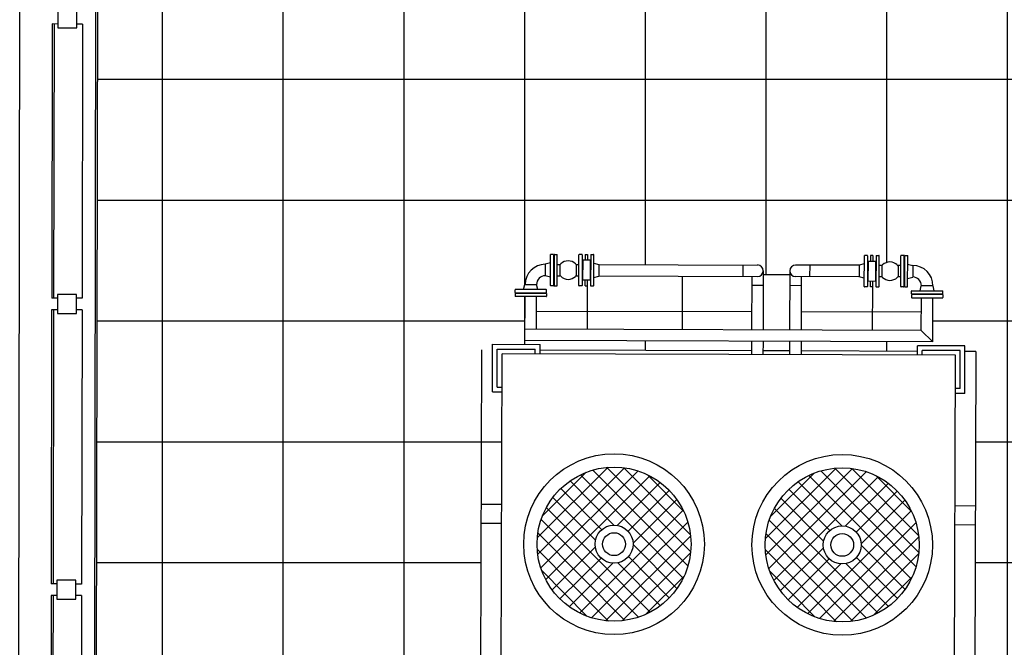
# Model space of a CAD drawing. Units: metres. Extents: x -500 to 500, y 700 to 1400.
# Drawn here: x -119 to -114, y 1032 to 1035 of the extents above; entities that cross this region are included whole.
import ezdxf

# ---------------------------------------------------------------- set-up
doc = ezdxf.new("R2010")
doc.units = ezdxf.units.M
doc.header["$LTSCALE"] = 0.02
for name, color, linetype in [('APPARATI', 250, 'Continuous'), ('edifici', 7, 'Continuous'), ('edifici-retini', 253, 'Continuous'), ('edificio-monoblocco', 7, 'Continuous'), ('LASTRICI', 250, 'Continuous')]:
    doc.layers.add(name, color=color, linetype=linetype)

msp = doc.modelspace()

# ---------------------------------------------------------------- hatches: boundary and pattern name
at = {"layer": 'APPARATI'}
h = msp.add_hatch(dxfattribs=at)
h.set_pattern_fill('ANSI37', color=256, scale=0.5, angle=89.8114, style=0)
h.set_pattern_definition([(134.81142, (-109.32847, 989.45514), (-0.04433939, -0.04404848), []), (224.81142, (-109.32847, 989.45514), (0.04404848, -0.04433939), [])])
h.paths.add_polyline_path([(-115.7345, 1032.7076), (-115.7335, 1033.0126, 0.414317), (-116.1399, 1032.6089), (-115.8349, 1032.6079, -0.414586)])
h.paths.add_polyline_path([(-115.7345, 1032.7076, -0.413963), (-115.6349, 1032.6073), (-115.3299, 1032.6063, 0.414166), (-115.7335, 1033.0126)])
h.paths.add_polyline_path([(-115.6349, 1032.6073, -0.413841), (-115.7352, 1032.5076), (-115.7362, 1032.2026, 0.41411), (-115.3299, 1032.6063)])
h.paths.add_polyline_path([(-115.8349, 1032.6079), (-116.1399, 1032.6089, 0.414186), (-115.7363, 1032.2026, 0.000065), (-115.7362, 1032.2026), (-115.7352, 1032.5076, -0.414464)])
h = msp.add_hatch(dxfattribs=at)
h.set_pattern_fill('ANSI37', color=256, scale=0.5, angle=89.8114, style=0)
h.set_pattern_definition([(134.81142, (-108.128475, 989.45119), (-0.04433939, -0.04404848), []), (224.81142, (-108.128475, 989.45119), (0.04404848, -0.04433939), [])])
h.paths.add_polyline_path([(-114.5345, 1032.7037), (-114.5335, 1033.0087, 0.414317), (-114.9399, 1032.605), (-114.6349, 1032.604, -0.414586)])
h.paths.add_polyline_path([(-114.5345, 1032.7037, -0.413963), (-114.4349, 1032.6033), (-114.1299, 1032.6023, 0.414166), (-114.5335, 1033.0087)])
h.paths.add_polyline_path([(-114.4349, 1032.6033, -0.413841), (-114.5352, 1032.5037), (-114.5362, 1032.1987, 0.41411), (-114.1299, 1032.6023)])
h.paths.add_polyline_path([(-114.6349, 1032.604), (-114.9399, 1032.605, 0.414186), (-114.5363, 1032.1987, 0.000065), (-114.5362, 1032.1987), (-114.5352, 1032.5037, -0.414464)])
at = {"layer": 'edifici-retini', "lineweight": 25}
h = msp.add_hatch(dxfattribs=at)
h.set_pattern_fill('ANSI37', color=252, scale=0.2, angle=45, style=0)
h.paths.add_polyline_path([(-110.3746, 1044.5146), (-112.7546, 1044.5027), (-112.7572, 1043.039), (-117.0572, 1043.0465), (-117.0547, 1044.4813), (-118.4347, 1044.4744), (-118.4549, 1032.865), (-116.4345, 1032.733), (-116.4342, 1032.8183), (-116.3267, 1032.8179), (-116.3248, 1033.4079), (-116.3748, 1033.4081), (-116.374, 1033.6581), (-116.124, 1033.6573), (-116.1241, 1033.6273), (-115.0117, 1033.6236), (-115.0116, 1033.6735), (-116.2041, 1033.6774), (-116.2033, 1033.9095), (-116.2557, 1033.9097), (-116.2556, 1033.9247), (-116.2555, 1033.9457), (-116.2105, 1033.9455), (-116.2031, 1033.975, -0.400375), (-116.0991, 1034.0783), (-116.0696, 1034.0856), (-116.0694, 1034.1306), (-116.0544, 1034.1305), (-116.0334, 1034.1305), (-116.0336, 1034.0781), (-116.0195, 1034.0781, 0.14897), (-116.0167, 1034.0789, -0.439542), (-115.9365, 1034.0787, 0.14897), (-115.9337, 1034.0778), (-115.9196, 1034.0777), (-115.9194, 1034.1301), (-115.9029, 1034.13), (-115.903, 1034.0995), (-115.887, 1034.0995), (-115.8869, 1034.13), (-115.8739, 1034.1299), (-115.874, 1034.0994), (-115.858, 1034.0994), (-115.8579, 1034.1299), (-115.8414, 1034.1298), (-115.8416, 1034.0848), (-115.8122, 1034.0774), (-114.9801, 1034.0746, -0.414214), (-114.9501, 1034.0444), (-114.9501, 1034.0234), (-114.8104, 1034.0229), (-114.8104, 1034.0439, -0.414214), (-114.7801, 1034.074), (-114.448, 1034.0729), (-114.4186, 1034.0802), (-114.4184, 1034.1252), (-114.4019, 1034.1251), (-114.402, 1034.0946), (-114.386, 1034.0945), (-114.3859, 1034.125), (-114.3729, 1034.125), (-114.373, 1034.0945), (-114.357, 1034.0944), (-114.3569, 1034.1249), (-114.3404, 1034.1249), (-114.3406, 1034.0725), (-114.3265, 1034.0725, 0.14897), (-114.3237, 1034.0734, -0.439542), (-114.2435, 1034.0731, 0.14897), (-114.2407, 1034.0722), (-114.2266, 1034.0722), (-114.2264, 1034.1245), (-114.2114, 1034.1245), (-114.1904, 1034.1244), (-114.1906, 1034.0794), (-114.1611, 1034.0719, -0.400375), (-114.0578, 1033.968), (-114.0505, 1033.9384), (-114.0055, 1033.9383), (-114.0056, 1033.9233), (-114.0057, 1033.9023), (-114.058, 1033.9025), (-114.0588, 1033.6703), (-114.7513, 1033.6726), (-114.7514, 1033.6227), (-114.1391, 1033.6207), (-114.139, 1033.6507), (-113.889, 1033.6499), (-113.8891, 1033.6199), (-113.8316, 1033.6197), (-113.8351, 1032.563), (-113.1161, 1032.516), (-113.1152, 1032.8074), (-113.0077, 1032.807), (-113.0057, 1033.397), (-113.0557, 1033.3972), (-113.0549, 1033.6472), (-112.8049, 1033.6463), (-112.805, 1033.6163), (-111.6926, 1033.6127), (-111.6925, 1033.6625), (-112.885, 1033.6665), (-112.8842, 1033.8986), (-112.9366, 1033.8988), (-112.9365, 1033.9138), (-112.9364, 1033.9348), (-112.8914, 1033.9346), (-112.884, 1033.9641, -0.400375), (-112.78, 1034.0674), (-112.7505, 1034.0747), (-112.7503, 1034.1197), (-112.7353, 1034.1196), (-112.7143, 1034.1195), (-112.7145, 1034.0672), (-112.7004, 1034.0672, 0.14897), (-112.6976, 1034.068, -0.439542), (-112.6174, 1034.0677, 0.14897), (-112.6146, 1034.0669), (-112.6005, 1034.0668), (-112.6003, 1034.1192), (-112.5838, 1034.1191), (-112.5839, 1034.0886), (-112.5679, 1034.0886), (-112.5678, 1034.1191), (-112.5548, 1034.119), (-112.5549, 1034.0885), (-112.5389, 1034.0885), (-112.5388, 1034.119), (-112.5223, 1034.1189), (-112.5225, 1034.0739), (-112.4931, 1034.0665), (-111.661, 1034.0637, -0.414214), (-111.631, 1034.0335), (-111.631, 1034.0125), (-111.4913, 1034.012), (-111.4913, 1034.033, -0.414214), (-111.461, 1034.0631), (-111.1289, 1034.062), (-111.0995, 1034.0692), (-111.0993, 1034.1142), (-111.0828, 1034.1142), (-111.0829, 1034.0837), (-111.0669, 1034.0836), (-111.0668, 1034.1141), (-111.0538, 1034.1141), (-111.0539, 1034.0836), (-111.0379, 1034.0835), (-111.0378, 1034.114), (-111.0213, 1034.114), (-111.0215, 1034.0616), (-111.0074, 1034.0616, 0.14897), (-111.0046, 1034.0624, -0.439542), (-110.9244, 1034.0622, 0.14897), (-110.9216, 1034.0613), (-110.9075, 1034.0612), (-110.9073, 1034.1136), (-110.8923, 1034.1135), (-110.8713, 1034.1135), (-110.8715, 1034.0685), (-110.842, 1034.061, -0.400375), (-110.7387, 1033.9571), (-110.7315, 1033.9275), (-110.6865, 1033.9274), (-110.6865, 1033.9124), (-110.6866, 1033.8914), (-110.7389, 1033.8915), (-110.7397, 1033.6594), (-111.4322, 1033.6617), (-111.4323, 1033.6118), (-110.82, 1033.6098), (-110.8199, 1033.6398), (-110.5699, 1033.639), (-110.57, 1033.609), (-110.5125, 1033.6088), (-110.5167, 1032.3461), (-110.3959, 1032.3382)])
h.paths.add_polyline_path([(-114.2435, 1034.0731, 9.27588), (-114.2449, 1034.0746, 0.416399), (-114.3223, 1034.0749, -0.107806), (-114.3237, 1034.0734, -0.439542)], flags=16)
h.paths.add_polyline_path([(-112.6174, 1034.0677, 9.27588), (-112.6188, 1034.0693, 0.416399), (-112.6962, 1034.0695, -0.107806), (-112.6976, 1034.068, -0.439542)], flags=16)
h.paths.add_polyline_path([(-115.9365, 1034.0787, 0.009781), (-115.9379, 1034.0802, 0.107806)], flags=16)
h.paths.add_polyline_path([(-111.0046, 1034.0624, -0.009781), (-111.0032, 1034.064, -0.107806)], flags=16)
h = msp.add_hatch(dxfattribs=at)
h.set_pattern_fill('ANSI37', color=252, scale=0.2, angle=45, style=0)
h.paths.add_polyline_path([(-115.896, 1029.2445), (-115.8959, 1029.2645), (-115.8959, 1029.2905), (-115.8929, 1029.2875), (-115.8927, 1029.342), (-115.9057, 1029.342, 0.149576), (-115.9085, 1029.3412, -0.439542), (-115.9888, 1029.3415, 0.149576), (-115.9916, 1029.3423), (-116.0047, 1029.3423), (-116.0049, 1029.2868), (-116.0214, 1029.2869), (-116.0439, 1029.287), (-116.0437, 1029.3345), (-116.0759, 1029.3426, -0.405892), (-116.2321, 1029.4998), (-116.2401, 1029.5321), (-116.2876, 1029.5323), (-116.2875, 1029.5493), (-116.2874, 1029.5723), (-116.143, 1029.5718), (-116.1425, 1029.7229), (-114.0575, 1029.716), (-114.0572, 1029.8104), (-114.1516, 1029.8107), (-114.1515, 1029.8607), (-116.1615, 1029.8674), (-116.1615, 1029.8424), (-116.3615, 1029.843), (-116.3614, 1029.883), (-116.4189, 1029.8832), (-116.4389, 1029.9033), (-116.5139, 1029.9036), (-116.513, 1030.1735), (-116.443, 1030.1732), (-116.4402, 1031.0034), (-116.5103, 1031.0036), (-116.5094, 1031.2735), (-116.4393, 1031.2732), (-116.4345, 1032.733), (-118.4549, 1032.865), (-118.4636, 1027.9302), (-118.2937, 1027.9278), (-118.2912, 1029.3419), (-116.5912, 1029.3389), (-116.5937, 1027.9037), (-115.7745, 1027.892), (-115.774, 1028.041), (-115.884, 1028.0414), (-115.8831, 1028.3414), (-115.5831, 1028.3404), (-115.5834, 1028.2404), (-114.8734, 1028.2381), (-114.8731, 1028.3381), (-114.5731, 1028.3371), (-114.5741, 1028.0371), (-114.6841, 1028.0375), (-114.6846, 1027.8765), (-110.4037, 1027.8156), (-110.3959, 1032.3382), (-110.5167, 1032.3461), (-110.5203, 1031.2538), (-110.4502, 1031.2535), (-110.4511, 1030.9836), (-110.5211, 1030.9839), (-110.5239, 1030.1538), (-110.4538, 1030.1535), (-110.4547, 1029.8836), (-110.5297, 1029.8839), (-110.5548, 1029.8589), (-110.5548, 1029.8639), (-110.5823, 1029.864), (-110.5825, 1029.799), (-110.7381, 1029.7995), (-110.7389, 1029.554), (-110.6833, 1029.5538), (-110.6834, 1029.5368), (-110.6835, 1029.5138), (-110.731, 1029.514), (-110.7391, 1029.4818, -0.405892), (-110.8963, 1029.3256), (-110.9286, 1029.3176), (-110.9288, 1029.2701), (-110.9463, 1029.2702), (-110.9678, 1029.2703), (-110.9676, 1029.3258), (-110.9807, 1029.3258, 0.149576), (-110.9835, 1029.325, -0.439542), (-111.0637, 1029.3252, 0.149576), (-111.0665, 1029.3261), (-111.0796, 1029.3261), (-111.0798, 1029.2606), (-111.0768, 1029.2606), (-111.0768, 1029.2506), (-111.0769, 1029.2386), (-111.1069, 1029.2387), (-111.107, 1029.1997), (-111.132, 1029.1998), (-111.132, 1029.2038), (-111.377, 1029.2046), (-111.3769, 1029.2296), (-111.1669, 1029.2289), (-111.1669, 1029.2489), (-111.1668, 1029.2739), (-111.1648, 1029.2719), (-111.1646, 1029.3184), (-111.1965, 1029.3265), (-111.2936, 1029.3333), (-111.347, 1029.3335, -0.514429), (-111.3468, 1029.3715, -0.514429), (-111.3467, 1029.4096), (-111.2933, 1029.4094), (-111.1962, 1029.4155), (-111.1643, 1029.4234), (-111.1641, 1029.4709), (-111.1456, 1029.4709), (-111.1457, 1029.4409), (-111.1277, 1029.4408), (-111.1276, 1029.4708), (-111.1146, 1029.4708), (-111.1147, 1029.4408), (-111.0967, 1029.4407), (-111.0966, 1029.4707), (-111.0791, 1029.4706), (-111.0793, 1029.4151), (-111.0662, 1029.4151, 0.14897), (-111.0634, 1029.416, -0.439542), (-110.9832, 1029.4157, 0.14897), (-110.9804, 1029.4148), (-110.9673, 1029.4148), (-110.9671, 1029.4703), (-110.9506, 1029.4702), (-110.9281, 1029.4701), (-110.9283, 1029.4226), (-110.8962, 1029.4145, 0.396949), (-110.8281, 1029.4822), (-110.836, 1029.5143), (-110.8835, 1029.5145), (-110.8834, 1029.5315), (-110.8833, 1029.5545), (-110.8278, 1029.5543), (-110.8273, 1029.7054), (-111.4452, 1029.7074), (-111.446, 1029.4486, -5.283363), (-111.5063, 1029.4488), (-111.5055, 1029.7076), (-111.6452, 1029.708), (-111.646, 1029.4493, -5.283363), (-111.7063, 1029.4495), (-111.7055, 1029.7082), (-112.8234, 1029.7119), (-112.8239, 1029.5609), (-112.7683, 1029.5607), (-112.7684, 1029.5437), (-112.7685, 1029.5207), (-112.816, 1029.5209), (-112.8241, 1029.4888, 0.396949), (-112.7564, 1029.4206), (-112.7243, 1029.4285), (-112.7241, 1029.476), (-112.7066, 1029.476), (-112.6851, 1029.4759), (-112.6853, 1029.4204), (-112.6722, 1029.4204, 0.14897), (-112.6694, 1029.4212, -0.439542), (-112.5892, 1029.421, 0.14897), (-112.5864, 1029.4201), (-112.5733, 1029.4201), (-112.5731, 1029.4756), (-112.5556, 1029.4755), (-112.5557, 1029.4455), (-112.5377, 1029.4454), (-112.5376, 1029.4754), (-112.5246, 1029.4754), (-112.5247, 1029.4454), (-112.5067, 1029.4453), (-112.5066, 1029.4753), (-112.4881, 1029.4753), (-112.4883, 1029.4278), (-112.4564, 1029.4197), (-112.3593, 1029.4129), (-112.2606, 1029.4126, -4.646823), (-112.2609, 1029.3365), (-112.3596, 1029.3368), (-112.4567, 1029.3306), (-112.4886, 1029.3228), (-112.4888, 1029.2653), (-112.4868, 1029.2653), (-112.4868, 1029.2553), (-112.4869, 1029.2433), (-112.5169, 1029.2434), (-112.517, 1029.2044), (-112.542, 1029.2044), (-112.542, 1029.2084), (-112.787, 1029.2093), (-112.7869, 1029.2343), (-112.5769, 1029.2336), (-112.5768, 1029.2536), (-112.5768, 1029.2796), (-112.5738, 1029.2766), (-112.5736, 1029.3311), (-112.5866, 1029.3311, 0.149576), (-112.5895, 1029.3303, -0.439542), (-112.6697, 1029.3305, 0.149576), (-112.6725, 1029.3314), (-112.6856, 1029.3314), (-112.6858, 1029.2759), (-112.7023, 1029.276), (-112.7248, 1029.2761), (-112.7246, 1029.3235), (-112.7569, 1029.3317, -0.405892), (-112.913, 1029.4889), (-112.921, 1029.5212), (-112.9685, 1029.5214), (-112.9684, 1029.5384), (-112.9683, 1029.5614), (-112.8239, 1029.5609), (-112.8234, 1029.7119), (-110.7384, 1029.7051), (-110.7381, 1029.7995), (-110.8325, 1029.7998), (-110.8324, 1029.8498), (-112.8424, 1029.8564), (-112.8424, 1029.8314), (-113.0424, 1029.8321), (-113.0423, 1029.8721), (-113.0998, 1029.8723), (-113.1198, 1029.8924), (-113.1948, 1029.8927), (-113.1939, 1030.1625), (-113.1239, 1030.1623), (-113.1211, 1030.9924), (-113.1912, 1030.9927), (-113.1903, 1031.2625), (-113.1202, 1031.2623), (-113.1161, 1032.516), (-113.8351, 1032.563), (-113.8393, 1031.2647), (-113.7693, 1031.2644), (-113.7702, 1030.9946), (-113.8402, 1030.9948), (-113.843, 1030.1647), (-113.7729, 1030.1645), (-113.7738, 1029.8946), (-113.8488, 1029.8948), (-113.8739, 1029.8698), (-113.8739, 1029.8748), (-113.9014, 1029.8749), (-113.9016, 1029.8099), (-114.0572, 1029.8104), (-114.0575, 1029.716), (-114.7643, 1029.7183), (-114.7651, 1029.4596, -5.283363), (-114.8254, 1029.4598), (-114.8246, 1029.7185), (-114.9643, 1029.719), (-114.9651, 1029.4602, -5.283363), (-115.0254, 1029.4604), (-115.0246, 1029.7192), (-116.1425, 1029.7229), (-116.143, 1029.5718), (-116.0874, 1029.5716), (-116.0875, 1029.5546), (-116.0876, 1029.5316), (-116.1351, 1029.5318), (-116.1432, 1029.4997, 0.396949), (-116.0755, 1029.4316), (-116.0434, 1029.4395), (-116.0432, 1029.487), (-116.0257, 1029.4869), (-116.0042, 1029.4868), (-116.0044, 1029.4313), (-115.9913, 1029.4313, 0.14897), (-115.9885, 1029.4322, -0.439542), (-115.9082, 1029.4319, 0.14897), (-115.9055, 1029.431), (-115.8924, 1029.431), (-115.8922, 1029.4865), (-115.8747, 1029.4864), (-115.8748, 1029.4564), (-115.8568, 1029.4564), (-115.8567, 1029.4864), (-115.8437, 1029.4863), (-115.8438, 1029.4563), (-115.8258, 1029.4563), (-115.8257, 1029.4863), (-115.8072, 1029.4862), (-115.8074, 1029.4387), (-115.7755, 1029.4306), (-115.6784, 1029.4238), (-115.5797, 1029.4235, -4.646823), (-115.58, 1029.3474), (-115.6787, 1029.3477), (-115.7758, 1029.3416), (-115.8077, 1029.3337), (-115.8079, 1029.2762), (-115.8059, 1029.2762), (-115.8059, 1029.2662), (-115.806, 1029.2542), (-115.836, 1029.2543), (-115.8361, 1029.2153), (-115.8611, 1029.2154), (-115.8611, 1029.2194), (-116.1061, 1029.2202), (-116.106, 1029.2452)])
h.paths.add_polyline_path([(-110.4037, 1027.8156), (-114.6846, 1027.8765), (-114.6864, 1027.3275), (-114.5764, 1027.3271), (-114.5774, 1027.0271), (-114.8774, 1027.0281), (-114.877, 1027.1281), (-115.587, 1027.1304), (-115.5874, 1027.0304), (-115.8874, 1027.0314), (-115.8864, 1027.3314), (-115.7764, 1027.331), (-115.7745, 1027.892), (-116.5937, 1027.9037), (-116.597, 1026.0489), (-118.297, 1026.0519), (-118.2937, 1027.9278), (-118.4636, 1027.9302), (-118.4717, 1023.2731), (-118.3064, 1023.2771), (-118.304, 1024.6718), (-116.604, 1024.6688), (-116.6063, 1023.3183), (-115.7943, 1023.338), (-115.7942, 1023.3709), (-115.9042, 1023.3713), (-115.9032, 1023.6713), (-115.6032, 1023.6703), (-115.6035, 1023.5703), (-114.8935, 1023.5679), (-114.8932, 1023.6679), (-114.5932, 1023.667), (-114.5942, 1023.3671), (-110.4113, 1023.4686)])
at = {"layer": 'LASTRICI'}
h = msp.add_hatch(dxfattribs=at)
h.set_pattern_fill('_USER', color=256, scale=0.5, angle=269.9, style=0, double=1, pattern_type=0)
h.set_pattern_definition([(269.9, (-145.38817, 1026.38327), (0.499999, -0.000873), []), (359.9, (-145.38817, 1026.38327), (0.000873, 0.499999), [])])
h.paths.add_polyline_path([(-115.0114, 1033.7338), (-115.0105, 1034.0144), (-115.8124, 1034.0171), (-115.8418, 1034.0098), (-115.842, 1033.9648), (-115.8585, 1033.9649), (-115.8584, 1033.9954), (-115.8744, 1033.9954), (-115.8745, 1033.9649), (-115.8875, 1033.965), (-115.8874, 1033.9955), (-115.9034, 1033.9955), (-115.9035, 1033.965), (-115.92, 1033.9651), (-115.9198, 1034.0174), (-115.9339, 1034.0175, 0.14897), (-115.9367, 1034.0166, -0.439542), (-116.0169, 1034.0169, 0.14897), (-116.0197, 1034.0178), (-116.0338, 1034.0178), (-116.034, 1033.9655), (-116.049, 1033.9655), (-116.07, 1033.9656), (-116.0698, 1034.0106), (-116.099, 1034.018, 0.386485), (-116.1427, 1033.9745), (-116.1355, 1033.9453), (-116.0905, 1033.9452), (-116.0906, 1033.9302), (-116.0907, 1033.9092), (-116.143, 1033.9093), (-116.1436, 1033.7375)])
h.paths.add_polyline_path([(-114.1189, 1033.7308), (-114.1183, 1033.9027), (-114.1707, 1033.9028), (-114.1706, 1033.9178), (-114.1705, 1033.9388), (-114.1255, 1033.9387), (-114.1182, 1033.9679, 0.386485), (-114.1616, 1034.0116), (-114.1908, 1034.0044), (-114.191, 1033.9594), (-114.206, 1033.9595), (-114.227, 1033.9595), (-114.2268, 1034.0119), (-114.2409, 1034.0119, 0.14897), (-114.2437, 1034.0111, -0.439542), (-114.3239, 1034.0113, 0.14897), (-114.3267, 1034.0122), (-114.3408, 1034.0122), (-114.341, 1033.9599), (-114.3575, 1033.9599), (-114.3574, 1033.9904), (-114.3734, 1033.9905), (-114.3735, 1033.96), (-114.3865, 1033.96), (-114.3864, 1033.9905), (-114.4024, 1033.9906), (-114.4025, 1033.9601), (-114.419, 1033.9602), (-114.4188, 1034.0052), (-114.4482, 1034.0126), (-114.7502, 1034.0136), (-114.7511, 1033.7329)])
h.paths.add_polyline_path([(-111.6923, 1033.7228), (-111.6914, 1034.0035), (-112.4933, 1034.0062), (-112.5227, 1033.9989), (-112.5229, 1033.9539), (-112.5394, 1033.954), (-112.5393, 1033.9845), (-112.5553, 1033.9845), (-112.5554, 1033.954), (-112.5684, 1033.9541), (-112.5683, 1033.9846), (-112.5843, 1033.9846), (-112.5844, 1033.9541), (-112.6009, 1033.9542), (-112.6007, 1034.0065), (-112.6148, 1034.0065, 0.14897), (-112.6176, 1034.0057, -0.439542), (-112.6978, 1034.006, 0.14897), (-112.7006, 1034.0068), (-112.7147, 1034.0069), (-112.7149, 1033.9545), (-112.7299, 1033.9546), (-112.7509, 1033.9547), (-112.7507, 1033.9997), (-112.7799, 1034.0071, 0.386485), (-112.8236, 1033.9636), (-112.8164, 1033.9344), (-112.7714, 1033.9342), (-112.7715, 1033.9192), (-112.7716, 1033.8982), (-112.8239, 1033.8984), (-112.8245, 1033.7266)])
h.paths.add_polyline_path([(-110.7998, 1033.7199), (-110.7992, 1033.8917), (-110.8516, 1033.8919), (-110.8515, 1033.9069), (-110.8515, 1033.9279), (-110.8065, 1033.9278), (-110.7991, 1033.9569, 0.386485), (-110.8425, 1034.0007), (-110.8717, 1033.9935), (-110.8719, 1033.9485), (-110.8869, 1033.9485), (-110.9079, 1033.9486), (-110.9077, 1034.0009), (-110.9218, 1034.001, 0.14897), (-110.9246, 1034.0001, -0.439542), (-111.0049, 1034.0004, 0.14897), (-111.0076, 1034.0013), (-111.0217, 1034.0013), (-111.0219, 1033.949), (-111.0384, 1033.949), (-111.0383, 1033.9795), (-111.0543, 1033.9796), (-111.0544, 1033.9491), (-111.0674, 1033.9491), (-111.0673, 1033.9796), (-111.0833, 1033.9797), (-111.0834, 1033.9492), (-111.0999, 1033.9492), (-111.0997, 1033.9942), (-111.1291, 1034.0017), (-111.4311, 1034.0027), (-111.432, 1033.722)])

# ---------------------------------------------------------------- linework, layer by layer
at = {"layer": 'APPARATI'}
for p, q in [((-116.07, 1033.9671), (-116.0694, 1034.1291)), ((-116.0544, 1034.1305), (-116.0679, 1034.1306)), ((-116.0529, 1034.129), (-116.0535, 1033.967)), ((-116.0499, 1034.129), (-116.0505, 1033.967)), ((-116.0484, 1034.1305), (-116.0349, 1034.1305)), ((-116.034, 1033.967), (-116.0334, 1034.129)), ((-115.92, 1033.9666), (-115.9194, 1034.1286)), ((-115.9044, 1034.13), (-115.9179, 1034.1301)), ((-115.9029, 1034.1285), (-115.9035, 1033.9665)), ((-115.8869, 1034.13), (-115.887, 1034.0995)), ((-115.8869, 1034.13), (-115.8739, 1034.1299)), ((-115.8739, 1034.1299), (-115.874, 1034.0994)), ((-115.8579, 1034.1284), (-115.8585, 1033.9664)), ((-115.8564, 1034.1299), (-115.8429, 1034.1298)), ((-115.842, 1033.9663), (-115.8414, 1034.1283)), ((-116.0966, 1034.0789), (-116.0968, 1034.0174)), ((-116.0966, 1034.0783), (-116.0968, 1034.018)), ((-116.0696, 1034.0856), (-116.0966, 1034.0789)), ((-116.05, 1034.099), (-116.053, 1034.099)), ((-116.0515, 1034.099), (-116.0519, 1033.997)), ((-116.0336, 1034.0781), (-116.0195, 1034.0781)), ((-116.0195, 1034.0781), (-116.0197, 1034.0178)), ((-115.9337, 1034.0778), (-115.9339, 1034.0175)), ((-115.9337, 1034.0778), (-115.9196, 1034.0777)), ((-115.9, 1034.0985), (-115.903, 1034.0985)), ((-115.9015, 1034.0985), (-115.9019, 1033.9965)), ((-115.9, 1034.0995), (-115.9004, 1033.9955)), ((-115.861, 1034.0994), (-115.9, 1034.0995)), ((-115.861, 1034.0994), (-115.8614, 1033.9954)), ((-115.858, 1034.0984), (-115.861, 1034.0984)), ((-115.8595, 1034.0984), (-115.8599, 1033.9964)), ((-115.8416, 1034.0848), (-115.8146, 1034.078)), ((-115.8146, 1034.078), (-115.8148, 1034.0165)), ((-115.8146, 1034.0774), (-114.9801, 1034.0746)), ((-114.4186, 1034.0802), (-114.4456, 1034.0735)), ((-114.419, 1033.9617), (-114.4184, 1034.1237)), ((-114.4034, 1034.1251), (-114.4169, 1034.1251)), ((-114.4019, 1034.1236), (-114.4025, 1033.9616)), ((-114.402, 1034.0936), (-114.399, 1034.0936)), ((-114.4005, 1034.0936), (-114.4009, 1033.9916)), ((-114.399, 1034.0946), (-114.3994, 1033.9906)), ((-114.399, 1034.0946), (-114.36, 1034.0945)), ((-114.3859, 1034.125), (-114.386, 1034.0945)), ((-114.3729, 1034.125), (-114.3859, 1034.125)), ((-114.3729, 1034.125), (-114.373, 1034.0945)), ((-114.36, 1034.0945), (-114.3604, 1033.9905)), ((-114.36, 1034.0935), (-114.357, 1034.0934)), ((-114.3585, 1034.0935), (-114.3589, 1033.9915)), ((-114.3569, 1034.1234), (-114.3575, 1033.9614)), ((-114.3554, 1034.1249), (-114.3419, 1034.1249)), ((-114.341, 1033.9614), (-114.3404, 1034.1234)), ((-114.227, 1033.961), (-114.2264, 1034.123)), ((-114.2114, 1034.1245), (-114.2249, 1034.1245)), ((-114.2099, 1034.123), (-114.2105, 1033.961)), ((-114.21, 1034.093), (-114.207, 1034.093)), ((-114.2085, 1034.093), (-114.2089, 1033.991)), ((-114.2069, 1034.123), (-114.2075, 1033.961)), ((-114.2054, 1034.1244), (-114.1919, 1034.1244)), ((-114.191, 1033.9609), (-114.1904, 1034.1229)), ((-114.1906, 1034.0794), (-114.1636, 1034.0726)), ((-115.0563, 1034.0146), (-115.0561, 1034.0749)), ((-114.9501, 1034.0444), (-114.9511, 1033.7336)), ((-114.8104, 1034.0439), (-114.8114, 1033.7331)), ((-114.4456, 1034.0729), (-114.7801, 1034.074)), ((-114.7043, 1034.0134), (-114.7041, 1034.0737)), ((-114.4456, 1034.0735), (-114.4458, 1034.012)), ((-114.3265, 1034.0725), (-114.3406, 1034.0725)), ((-114.3265, 1034.0725), (-114.3267, 1034.0122)), ((-114.2407, 1034.0722), (-114.2409, 1034.0119)), ((-114.2266, 1034.0722), (-114.2407, 1034.0722)), ((-114.1636, 1034.0726), (-114.1638, 1034.0111)), ((-114.1636, 1034.072), (-114.1638, 1034.0117)), ((-114.1636, 1034.072), (-114.1638, 1034.0117)), ((-116.2105, 1033.9455), (-116.2037, 1033.9725)), ((-116.2037, 1033.9725), (-116.1422, 1033.9723)), ((-116.1355, 1033.9453), (-116.1422, 1033.9723)), ((-116.0698, 1034.0106), (-116.0968, 1034.0174)), ((-116.0504, 1033.997), (-116.0534, 1033.997)), ((-116.0338, 1034.0178), (-116.0197, 1034.0178)), ((-115.9339, 1034.0175), (-115.9198, 1034.0174)), ((-115.9004, 1033.9965), (-115.9034, 1033.9965)), ((-115.8614, 1033.9954), (-115.9004, 1033.9955)), ((-115.8875, 1033.965), (-115.8874, 1033.9955)), ((-115.8745, 1033.9649), (-115.8744, 1033.9954)), ((-115.8584, 1033.9964), (-115.8614, 1033.9964)), ((-115.8418, 1034.0098), (-115.8148, 1034.0165)), ((-115.8148, 1034.0171), (-114.9803, 1034.0143)), ((-115.0105, 1034.0144), (-115.0114, 1033.7338)), ((-114.8104, 1034.0229), (-114.9501, 1034.0234)), ((-114.4458, 1034.0126), (-114.7803, 1034.0137)), ((-114.7502, 1034.0136), (-114.7511, 1033.7329)), ((-114.4188, 1034.0052), (-114.4458, 1034.012)), ((-114.4024, 1033.9916), (-114.3994, 1033.9916)), ((-114.3994, 1033.9906), (-114.3604, 1033.9905)), ((-114.3865, 1033.96), (-114.3864, 1033.9905)), ((-114.3735, 1033.96), (-114.3734, 1033.9905)), ((-114.3604, 1033.9915), (-114.3574, 1033.9914)), ((-114.3267, 1034.0122), (-114.3408, 1034.0122)), ((-114.2268, 1034.0119), (-114.2409, 1034.0119)), ((-114.2104, 1033.991), (-114.2074, 1033.991)), ((-114.1908, 1034.0044), (-114.1638, 1034.0111)), ((-116.2556, 1033.9307), (-116.2555, 1033.9442)), ((-116.2556, 1033.9247), (-116.2556, 1033.9112)), ((-116.2541, 1033.9292), (-116.0921, 1033.9287)), ((-116.2541, 1033.9262), (-116.0921, 1033.9257)), ((-116.092, 1033.9452), (-116.254, 1033.9457)), ((-116.2241, 1033.9261), (-116.2241, 1033.9291)), ((-116.2241, 1033.9276), (-116.1221, 1033.9273)), ((-116.1221, 1033.9258), (-116.1221, 1033.9288)), ((-116.0906, 1033.9302), (-116.0905, 1033.9437)), ((-116.0906, 1033.9242), (-116.0906, 1033.9107)), ((-116.055, 1033.9655), (-116.0685, 1033.9656)), ((-116.049, 1033.9655), (-116.0355, 1033.9655)), ((-115.905, 1033.965), (-115.9185, 1033.9651)), ((-115.8875, 1033.965), (-115.8745, 1033.9649)), ((-115.857, 1033.9649), (-115.8435, 1033.9648)), ((-115.0106, 1033.9686), (-114.9503, 1033.9684)), ((-114.8106, 1033.9679), (-114.7503, 1033.9677)), ((-114.404, 1033.9601), (-114.4175, 1033.9601)), ((-114.3735, 1033.96), (-114.3865, 1033.96)), ((-114.356, 1033.9599), (-114.3425, 1033.9599)), ((-114.212, 1033.9595), (-114.2255, 1033.9595)), ((-114.206, 1033.9595), (-114.1925, 1033.9594)), ((-114.1706, 1033.9238), (-114.1705, 1033.9373)), ((-114.0071, 1033.9218), (-114.1691, 1033.9223)), ((-114.169, 1033.9388), (-114.007, 1033.9383)), ((-114.1391, 1033.9192), (-114.1391, 1033.9222)), ((-114.0371, 1033.9204), (-114.1391, 1033.9207)), ((-114.1255, 1033.9387), (-114.1187, 1033.9657)), ((-114.0572, 1033.9655), (-114.1187, 1033.9657)), ((-114.0505, 1033.9384), (-114.0572, 1033.9655)), ((-114.0371, 1033.9189), (-114.0371, 1033.9219)), ((-114.0056, 1033.9233), (-114.0056, 1033.9368)), ((-116.0922, 1033.9092), (-116.2542, 1033.9097)), ((-116.2041, 1033.6774), (-116.2033, 1033.9095)), ((-116.1436, 1033.7375), (-116.143, 1033.9093)), ((-114.1706, 1033.9178), (-114.1707, 1033.9043)), ((-114.1692, 1033.9028), (-114.0072, 1033.9023)), ((-114.0071, 1033.9188), (-114.1691, 1033.9193)), ((-114.1189, 1033.7308), (-114.1183, 1033.9027)), ((-114.0588, 1033.6703), (-114.058, 1033.9025)), ((-114.0056, 1033.9173), (-114.0057, 1033.9038)), ((-114.1189, 1033.7308), (-116.2039, 1033.7377)), ((-114.1189, 1033.7308), (-114.0588, 1033.6703)), ((-114.0593, 1033.6703), (-116.2041, 1033.6774)), ((-115.0116, 1033.6735), (-115.0118, 1033.6036)), ((-114.9513, 1033.6733), (-114.9515, 1033.6034)), ((-114.8116, 1033.6728), (-114.8118, 1033.6029)), ((-114.7513, 1033.6726), (-114.7515, 1033.6027)), ((-116.4316, 1033.6283), (-116.4393, 1031.2732)), ((-116.3748, 1033.4081), (-116.374, 1033.6581)), ((-116.374, 1033.6581), (-116.124, 1033.6573)), ((-116.3497, 1033.433), (-116.3491, 1033.633)), ((-116.3491, 1033.633), (-116.1491, 1033.6323)), ((-116.1491, 1033.6073), (-116.1491, 1033.6323)), ((-116.1241, 1033.6073), (-116.124, 1033.6573)), ((-115.0117, 1033.6236), (-116.1241, 1033.6273)), ((-114.8117, 1033.6229), (-114.9514, 1033.6234)), ((-114.1391, 1033.6207), (-114.7514, 1033.6227)), ((-114.1392, 1033.6007), (-114.139, 1033.6507)), ((-113.889, 1033.6499), (-114.139, 1033.6507)), ((-114.1142, 1033.6006), (-114.1141, 1033.6256)), ((-113.9141, 1033.625), (-114.1141, 1033.6256)), ((-113.9147, 1033.425), (-113.9141, 1033.625)), ((-113.8898, 1033.3999), (-113.889, 1033.6499)), ((-113.8316, 1033.6197), (-113.8891, 1033.6199)), ((-113.8316, 1033.6197), (-113.8393, 1031.2647)), ((-116.3318, 1031.2929), (-116.3241, 1033.6079)), ((-113.9392, 1033.6001), (-116.3241, 1033.6079)), ((-113.9468, 1031.2851), (-113.9392, 1033.6001)), ((-116.3748, 1033.4081), (-116.3248, 1033.4079)), ((-116.3497, 1033.433), (-116.3247, 1033.4329)), ((-113.9147, 1033.425), (-113.9397, 1033.4251)), ((-113.8898, 1033.3999), (-113.9398, 1033.4001)), ((-116.4342, 1032.8183), (-116.3267, 1032.8179)), ((-113.9418, 1032.8101), (-113.8343, 1032.8097)), ((-116.4346, 1032.7183), (-116.3271, 1032.7179)), ((-113.9421, 1032.7101), (-113.8346, 1032.7097))]:
    msp.add_line(p, q, dxfattribs=at)
for centre, radius in [((-115.7349, 1032.6076), 0.475), ((-114.5349, 1032.6036), 0.475), ((-115.7349, 1032.6076), 0.405), ((-114.5349, 1032.6037), 0.405), ((-115.7349, 1032.6076), 0.1), ((-114.5349, 1032.6037), 0.1), ((-115.735, 1032.6076), 0.06), ((-114.535, 1032.6037), 0.06)]:
    msp.add_circle(centre, radius, dxfattribs=at)
for centre, radius, start, end in [((-116.0679, 1034.1291), 0.0015, 89.8114, 179.8114), ((-116.0544, 1034.129), 0.0015, 359.8114, 89.8114), ((-116.0484, 1034.129), 0.0015, 89.8114, 179.8114), ((-116.0349, 1034.129), 0.0015, 359.8114, 89.8114), ((-115.9179, 1034.1286), 0.0015, 89.8114, 179.8114), ((-115.9044, 1034.1285), 0.0015, 359.8114, 89.8114), ((-115.8564, 1034.1284), 0.0015, 89.8114, 179.8114), ((-115.8429, 1034.1283), 0.0015, 359.8114, 89.8114), ((-116.0969, 1033.9722), 0.1062, 89.8114, 179.8114), ((-116.0195, 1034.0831), 0.005, 269.8114, 328.4519), ((-115.9767, 1034.042), 0.0545, 44.5979, 135.025), ((-115.9336, 1034.0828), 0.005, 211.1709, 269.8114), ((-114.4169, 1034.1236), 0.0015, 89.8114, 179.8114), ((-114.4034, 1034.1236), 0.0015, 359.8114, 89.8114), ((-114.3554, 1034.1234), 0.0015, 89.8114, 179.8114), ((-114.3419, 1034.1234), 0.0015, 359.8114, 89.8114), ((-114.2837, 1034.0364), 0.0545, 44.5979, 135.025), ((-114.2249, 1034.123), 0.0015, 89.8114, 179.8114), ((-114.2114, 1034.123), 0.0015, 359.8114, 89.8114), ((-114.2054, 1034.1229), 0.0015, 89.8114, 179.8114), ((-114.1919, 1034.1229), 0.0015, 359.8114, 89.8114), ((-114.9802, 1034.0445), 0.0302, 269.8114, 89.8114), ((-114.7802, 1034.0438), 0.0302, 89.8114, 269.8114), ((-114.3265, 1034.0775), 0.005, 269.8114, 328.4519), ((-114.2407, 1034.0772), 0.005, 211.1709, 269.8114), ((-114.164, 1033.9658), 0.1062, 359.8114, 89.8114), ((-116.0969, 1033.9722), 0.0459, 89.8114, 179.8114), ((-116.0198, 1034.0128), 0.005, 31.1709, 89.8114), ((-115.9767, 1034.0536), 0.0545, 224.5979, 315.025), ((-115.9339, 1034.0125), 0.005, 89.8114, 148.4519), ((-114.3268, 1034.0072), 0.005, 31.1709, 89.8114), ((-114.2837, 1034.048), 0.0545, 224.5979, 315.025), ((-114.2409, 1034.0069), 0.005, 89.8114, 148.4519), ((-114.164, 1033.9658), 0.0459, 359.8114, 89.8114), ((-116.2541, 1033.9307), 0.0015, 179.8114, 269.8114), ((-116.2541, 1033.9247), 0.0015, 89.8114, 179.8114), ((-116.254, 1033.9442), 0.0015, 89.8114, 179.8114), ((-116.0921, 1033.9302), 0.0015, 269.8114, 359.8114), ((-116.0921, 1033.9242), 0.0015, 359.8114, 89.8114), ((-116.092, 1033.9437), 0.0015, 359.8114, 89.8114), ((-116.0685, 1033.9671), 0.0015, 179.8114, 269.8114), ((-116.055, 1033.967), 0.0015, 269.8114, 359.8114), ((-116.049, 1033.967), 0.0015, 179.8114, 269.8114), ((-116.0355, 1033.967), 0.0015, 269.8114, 359.8114), ((-115.9185, 1033.9666), 0.0015, 179.8114, 269.8114), ((-115.905, 1033.9665), 0.0015, 269.8114, 359.8114), ((-115.857, 1033.9664), 0.0015, 179.8114, 269.8114), ((-115.8435, 1033.9663), 0.0015, 269.8114, 359.8114), ((-114.4175, 1033.9616), 0.0015, 179.8114, 269.8114), ((-114.404, 1033.9616), 0.0015, 269.8114, 359.8114), ((-114.356, 1033.9614), 0.0015, 179.8114, 269.8114), ((-114.3425, 1033.9614), 0.0015, 269.8114, 359.8114), ((-114.2255, 1033.961), 0.0015, 179.8114, 269.8114), ((-114.212, 1033.961), 0.0015, 269.8114, 359.8114), ((-114.206, 1033.961), 0.0015, 179.8114, 269.8114), ((-114.1925, 1033.9609), 0.0015, 269.8114, 359.8114), ((-114.1691, 1033.9238), 0.0015, 179.8114, 269.8114), ((-114.169, 1033.9373), 0.0015, 89.8114, 179.8114), ((-114.0071, 1033.9233), 0.0015, 269.8114, 359.8114), ((-114.0071, 1033.9368), 0.0015, 359.8114, 89.8114), ((-116.2541, 1033.9112), 0.0015, 179.8114, 269.8114), ((-116.0921, 1033.9107), 0.0015, 269.8114, 359.8114), ((-114.1692, 1033.9043), 0.0015, 179.8114, 269.8114), ((-114.1691, 1033.9178), 0.0015, 89.8114, 179.8114), ((-114.0072, 1033.9038), 0.0015, 269.8114, 359.8114), ((-114.0071, 1033.9173), 0.0015, 359.8114, 89.8114)]:
    msp.add_arc(centre, radius, start, end, dxfattribs=at)
at = {"layer": 'edifici', "color": 7}
for p, q in [((-118.6906, 1035.3412), (-118.6931, 1033.8998)), ((-118.6606, 1035.3411), (-118.6906, 1035.3412)), ((-118.6806, 1035.3412), (-118.6831, 1033.8997)), ((-118.5306, 1035.3409), (-118.5606, 1035.341)), ((-118.5306, 1035.3409), (-118.5331, 1033.8995)), ((-118.6631, 1033.8997), (-118.6931, 1033.8998)), ((-118.5331, 1033.8995), (-118.5631, 1033.8995)), ((-118.6932, 1033.8398), (-118.6958, 1032.3983)), ((-118.6632, 1033.8397), (-118.6932, 1033.8398)), ((-118.6832, 1033.8397), (-118.6858, 1032.3983)), ((-118.5332, 1033.8395), (-118.5632, 1033.8395)), ((-118.5332, 1033.8395), (-118.5358, 1032.3981)), ((-118.6658, 1032.3983), (-118.6958, 1032.3983)), ((-118.5358, 1032.3981), (-118.5658, 1032.3981)), ((-118.6959, 1032.3383), (-118.6984, 1030.8969)), ((-118.6659, 1032.3383), (-118.6959, 1032.3383)), ((-118.6859, 1032.3383), (-118.6884, 1030.8969)), ((-118.5359, 1032.3381), (-118.5659, 1032.3381)), ((-118.5359, 1032.3381), (-118.5384, 1030.8966))]:
    msp.add_line(p, q, dxfattribs=at)
for points in [[(-118.6607, 1035.3211), (-118.5607, 1035.321), (-118.5605, 1035.421), (-118.6605, 1035.4211)], [(-118.6633, 1033.8197), (-118.5633, 1033.8195), (-118.5631, 1033.9195), (-118.6631, 1033.9197)], [(-118.6659, 1032.3183), (-118.5659, 1032.3181), (-118.5657, 1032.4181), (-118.6657, 1032.4183)]]:
    msp.add_lwpolyline(points, close=True, dxfattribs=at)
at = {"layer": 'edificio-monoblocco'}
for p, q in [((-118.8951, 1015.6029), (-118.8394, 1047.5029)), ((-118.4944, 1016.0022), (-118.4399, 1047.2322)), ((-118.4844, 1016.0122), (-118.4299, 1047.2222))]:
    msp.add_line(p, q, dxfattribs=at)

doc.saveas('drawing.dxf')
